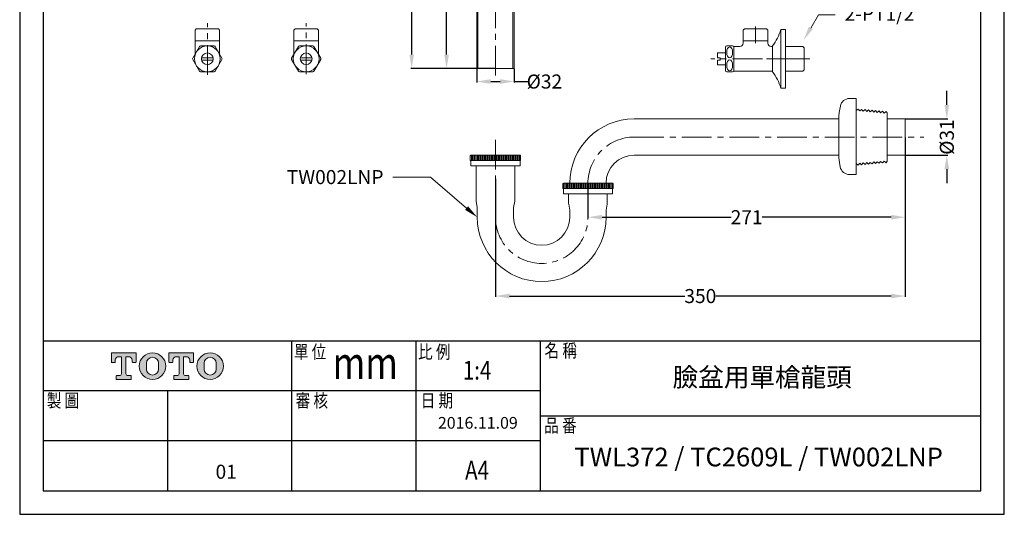
# Model space of a CAD drawing. Units: millimetres. Extents: x 0 to 210, y 0 to 297.
# Drawn here: x 0 to 210, y 0 to 106 of the extents above; entities that cross this region are included whole.
import ezdxf
from ezdxf import colors
from ezdxf.entities.mleader import LeaderData, LeaderLine
from ezdxf.enums import TextEntityAlignment as Align
from ezdxf.math import Vec2, Vec3

# ---------------------------------------------------------------- set-up
doc = ezdxf.new("R2010")
doc.units = ezdxf.units.MM
doc.header["$PDMODE"] = 3
doc.linetypes.add('CENTER', pattern=[50.8, 31.75, -6.35, 6.35, -6.35])
for name, color, linetype, lineweight in [('中心線', 2, 'CENTER', 9), ('標註線', 3, 'Continuous', 15), ('繪圖線', 7, 'Continuous', 20)]:
    doc.layers.add(name, color=color, linetype=linetype, lineweight=lineweight)
doc.styles.add('AEH', font='simplex.shx', dxfattribs={"width": 0.8, "bigfont": 'chineset.shx'})
doc.styles.add('SCRIPTC', font='scriptc', dxfattribs={"width": 0.8, "height": 3.409112})
doc.styles.get("Standard").update_dxf_attribs({"font": 'Microsoft JhengHei.ttf'})
doc.dimstyles.get("Standard").update_dxf_attribs({"dimtxt": 3, "dimasz": 3, "dimexe": 0.18, "dimexo": 0.0625, "dimgap": 0.09, "dimtad": 0, "dimtoh": 1, "dimdec": 0, "dimlfac": 4, "dimzin": 0, "dimdsep": 46, "dimtxsty": 'Standard', "dimcen": 1, "dimclrd": 256, "dimclre": 256, "dimclrt": 2, "dimadec": 0, "dimazin": 0, "dimtfac": 1, "dimtdec": 0, "dimtofl": 0, "dimtmove": 0, "dimatfit": 3, "dimfxl": 0, "dimtolj": 1, "dimtzin": 0, "dimarcsym": 0})

# ---------------------------------------------------------------- blocks, each defined once
blk = doc.blocks.new('*D23')
at = {"layer": 'Defpoints', "color": 0}
for p in [(101.15, 131.36), (91.05, 95.15), (101.47, 95.15)]:
    blk.add_point(p, dxfattribs=at)
at = {"layer": '標註線', "lineweight": -2}
for p, q in [((101.09, 131.36), (90.87, 131.36)), ((91.05, 128.36), (91.05, 116.47)), ((91.05, 98.15), (91.05, 110.04)), ((101.4, 95.15), (90.87, 95.15))]:
    blk.add_line(p, q, dxfattribs=at)
at = {"layer": '標註線'}
for points in [[(90.55, 128.36), (91.55, 128.36), (91.05, 131.36)], [(90.55, 98.15), (91.55, 98.15), (91.05, 95.15)]]:
    blk.add_solid(points, dxfattribs=at)
at = {"layer": '標註線', "color": 2, "insert": (91.05, 113.26), "char_height": 3, "attachment_point": 5, "rotation": 90}
blk.add_mtext('\\A1;145', dxfattribs=at)
blk = doc.blocks.new('*D24')
at = {"layer": 'Defpoints', "color": 0}
for p in [(97.47, 95.15), (105.46, 95.15), (105.46, 92.38)]:
    blk.add_point(p, dxfattribs=at)
at = {"layer": '標註線', "lineweight": -2}
for p, q in [((97.47, 95.09), (97.47, 92.2)), ((105.46, 95.09), (105.46, 92.2)), ((100.47, 92.38), (102.46, 92.38)), ((105.46, 92.38), (108.46, 92.38))]:
    blk.add_line(p, q, dxfattribs=at)
at = {"layer": '標註線'}
for points in [[(100.47, 92.88), (100.47, 91.88), (97.47, 92.38)], [(102.46, 92.88), (102.46, 91.88), (105.46, 92.38)]]:
    blk.add_solid(points, dxfattribs=at)
at = {"layer": '標註線', "color": 2, "insert": (111.91, 92.38), "char_height": 3, "attachment_point": 5}
blk.add_mtext('\\A1;{\\fISOCPEUR|b0|i0|c0|p34;%%C}32', dxfattribs=at)
blk = doc.blocks.new('*D25')
at = {"layer": 'Defpoints', "color": 0}
for p in [(94.35, 158.96), (83.61, 95.15), (100.65, 95.15)]:
    blk.add_point(p, dxfattribs=at)
at = {"layer": '標註線', "lineweight": -2}
for p, q in [((94.29, 158.96), (83.43, 158.96)), ((83.61, 155.96), (83.61, 130.35)), ((83.61, 98.15), (83.61, 123.76)), ((100.59, 95.15), (83.43, 95.15))]:
    blk.add_line(p, q, dxfattribs=at)
at = {"layer": '標註線'}
for points in [[(83.11, 155.96), (84.11, 155.96), (83.61, 158.96)], [(83.11, 98.15), (84.11, 98.15), (83.61, 95.15)]]:
    blk.add_solid(points, dxfattribs=at)
at = {"layer": '標註線', "color": 2, "insert": (83.61, 127.05), "char_height": 3, "attachment_point": 5, "rotation": 90}
blk.add_mtext('\\A1;255', dxfattribs=at)
blk = doc.blocks.new('*D33')
at = {"layer": 'Defpoints', "color": 0}
for p in [(188.88, 80.53), (101.47, 71.68), (188.88, 46.59)]:
    blk.add_point(p, dxfattribs=at)
at = {"layer": '標註線', "lineweight": -2}
for p, q in [((188.88, 80.46), (188.88, 46.41)), ((101.47, 71.62), (101.47, 46.41)), ((104.47, 46.59), (141.86, 46.59)), ((185.88, 46.59), (148.49, 46.59))]:
    blk.add_line(p, q, dxfattribs=at)
at = {"layer": '標註線'}
for points in [[(104.47, 47.09), (104.47, 46.09), (101.47, 46.59)], [(185.88, 47.09), (185.88, 46.09), (188.88, 46.59)]]:
    blk.add_solid(points, dxfattribs=at)
at = {"layer": '標註線', "color": 2, "insert": (145.17, 46.59), "char_height": 3, "attachment_point": 5}
blk.add_mtext('\\A1;350', dxfattribs=at)
blk = doc.blocks.new('*D34')
at = {"layer": 'Defpoints', "color": 0}
for p in [(188.88, 76.66), (121.2, 70.66), (188.88, 63.42)]:
    blk.add_point(p, dxfattribs=at)
at = {"layer": '標註線', "lineweight": -2}
for p, q in [((188.88, 76.59), (188.88, 63.24)), ((121.2, 70.6), (121.2, 63.24)), ((124.2, 63.42), (151.72, 63.42)), ((185.88, 63.42), (158.35, 63.42))]:
    blk.add_line(p, q, dxfattribs=at)
at = {"layer": '標註線'}
for points in [[(124.2, 63.92), (124.2, 62.92), (121.2, 63.42)], [(185.88, 63.92), (185.88, 62.92), (188.88, 63.42)]]:
    blk.add_solid(points, dxfattribs=at)
at = {"layer": '標註線', "color": 2, "insert": (155.04, 63.42), "char_height": 3, "attachment_point": 5}
blk.add_mtext('\\A1;271', dxfattribs=at)
blk = doc.blocks.new('*D35')
at = {"layer": 'Defpoints', "color": 0}
for p in [(188.88, 84.4), (188.88, 76.66), (197.74, 76.66)]:
    blk.add_point(p, dxfattribs=at)
at = {"layer": '標註線', "lineweight": -2}
for p, q in [((197.74, 87.4), (197.74, 90.4)), ((188.94, 84.4), (197.92, 84.4)), ((188.94, 76.66), (197.92, 76.66)), ((197.74, 73.66), (197.74, 70.66))]:
    blk.add_line(p, q, dxfattribs=at)
at = {"layer": '標註線'}
for points in [[(197.24, 87.4), (198.24, 87.4), (197.74, 84.4)], [(197.24, 73.66), (198.24, 73.66), (197.74, 76.66)]]:
    blk.add_solid(points, dxfattribs=at)
at = {"layer": '標註線', "color": 2, "insert": (197.74, 80.53), "char_height": 3, "attachment_point": 5, "rotation": 90}
blk.add_mtext('\\A1;{\\fISOCPEUR|b0|i0|c0|p34;%%C}31', dxfattribs=at)

msp = doc.modelspace()

# ---------------------------------------------------------------- hatches: boundary and pattern name
at = {"layer": '繪圖線'}
h = msp.add_hatch(dxfattribs=at)
h.set_pattern_fill('_USER', color=256, scale=0.249755, angle=90, style=0, pattern_type=0)
h.set_pattern_definition([(90, (489.47343, -460.9624), (0.24975521, 0), [])])
edge = h.paths.add_edge_path()
edge.add_line((106.711, 76.655), (96.222, 76.655))
edge.add_arc((96.222, 76.53), 0.125, 90, 180)
edge.add_line((96.097, 76.53), (96.097, 75.531))
edge.add_line((96.097, 75.531), (106.836, 75.531))
edge.add_line((106.836, 75.531), (106.836, 76.53))
edge.add_arc((106.711, 76.53), 0.125, 0, 90)
h = msp.add_hatch(dxfattribs=at)
h.set_pattern_fill('_USER', color=256, scale=0.249755, angle=90, style=0, pattern_type=0)
h.set_pattern_definition([(90, (509.2041, -466.95653), (0.24975521, 0), [])])
edge = h.paths.add_edge_path()
edge.add_line((126.442, 70.661), (115.952, 70.661))
edge.add_arc((115.952, 70.536), 0.125, 90, 180)
edge.add_line((115.827, 70.536), (115.827, 69.537))
edge.add_line((115.827, 69.537), (126.567, 69.537))
edge.add_line((126.567, 69.537), (126.567, 70.536))
edge.add_arc((126.442, 70.536), 0.125, 0, 90)
at = {"layer": '繪圖線', "linetype": 'ByBlock'}
for points in [[(21.7, 30.001, -0.4142136), (21.301, 29.601), (20.648, 29.601, 0.4142136), (20.567, 29.52), (20.567, 28.873, 0.4142136), (20.648, 28.792), (23.725, 28.792, 0.4142136), (23.806, 28.873), (23.806, 29.52, 0.4142136), (23.725, 29.601), (23.072, 29.601, -0.4142136), (22.672, 30.001), (22.672, 33.651), (23.21, 33.651, -0.4142136), (24.009, 32.852), (24.009, 32.517, 0.4142136), (24.09, 32.436), (24.737, 32.436, 0.4142136), (24.818, 32.517), (24.818, 34.38, 0.4142136), (24.737, 34.461), (19.635, 34.461, 0.4142136), (19.554, 34.38), (19.554, 32.517, 0.4142136), (19.635, 32.436), (20.283, 32.436, 0.4142136), (20.364, 32.517), (20.364, 32.852, -0.4142136), (21.163, 33.651), (21.7, 33.651)], [(33.984, 30.001, -0.4142136), (33.584, 29.601), (32.931, 29.601, 0.4142136), (32.85, 29.52), (32.85, 28.873, 0.4142136), (32.931, 28.792), (36.008, 28.792, 0.4142136), (36.089, 28.873), (36.089, 29.52, 0.4142136), (36.008, 29.601), (35.355, 29.601, -0.4142136), (34.956, 30.001), (34.956, 33.651), (35.493, 33.651, -0.4142136), (36.292, 32.852), (36.292, 32.517, 0.4142136), (36.373, 32.436), (37.021, 32.436, 0.4142136), (37.102, 32.517), (37.102, 34.38, 0.4142136), (37.021, 34.461), (31.918, 34.461, 0.4142136), (31.837, 34.38), (31.837, 32.517, 0.4142136), (31.918, 32.436), (32.566, 32.436, 0.4142136), (32.647, 32.517), (32.647, 32.852, -0.4142136), (33.446, 33.651), (33.984, 33.651)]]:
    msp.add_hatch(color=0, dxfattribs=at).paths.add_polyline_path(points)
at = {"layer": '繪圖線'}
h = msp.add_hatch(color=0, dxfattribs=at)
edge = h.paths.add_edge_path()
edge.add_ellipse((28.328, 31.626), major_axis=(-2.835, 0), ratio=1, start_angle=0, end_angle=360)
h.paths.add_polyline_path([(29.624, 32.234), (29.624, 31.019, -1), (27.032, 31.019), (27.032, 32.234, -1)], flags=16)
h = msp.add_hatch(color=0, dxfattribs=at)
edge = h.paths.add_edge_path()
edge.add_ellipse((40.611, 31.626), major_axis=(-2.835, 0), ratio=1, start_angle=0, end_angle=360)
h.paths.add_polyline_path([(41.907, 32.234), (41.907, 31.019, -1), (39.315, 31.019), (39.315, 32.234, -1)], flags=16)

# ---------------------------------------------------------------- linework, layer by layer
at = {"lineweight": 30}
for p, q in [((5, 37), (205, 37)), ((58, 37), (58, 5)), ((84.5, 37), (84.5, 5)), ((111, 37), (111, 5)), ((111, 26.333), (5, 26.333)), ((31.5, 26.333), (31.5, 5)), ((111, 21), (205, 21)), ((111, 15.667), (5, 15.667))]:
    msp.add_line(p, q, dxfattribs=at)
msp.add_lwpolyline([(0, 0), (210, 0), (210, 297), (0, 297)], close=True)
msp.add_lwpolyline([(5, 5), (205, 5), (205, 292), (5, 292)], close=True, dxfattribs=at)
at = {"layer": '中心線', "ltscale": 0.2}
for p, q in [((101.466, 93.642), (101.466, 160.948)), ((40.022, 93.806), (40.022, 104.846)), ((61.096, 93.982), (61.096, 104.846)), ((156.93, 104.096), (156.93, 100.596)), ((168.555, 97.221), (147.43, 97.221))]:
    msp.add_line(p, q, dxfattribs=at)
msp.add_lwpolyline([(101.466, 79.946), (101.466, 63.418, 1), (121.197, 63.418), (121.197, 70.661, -0.4142136), (131.062, 80.527), (192.81, 80.527)], format="xyb", dxfattribs=at)
at = {"layer": '繪圖線'}
for p, q in [((97.47, 131.363), (97.47, 95.149)), ((97.72, 131.363), (97.72, 95.149)), ((105.213, 131.363), (105.213, 95.149)), ((105.462, 131.363), (105.462, 95.149)), ((154.555, 103.596), (154.305, 103.346)), ((159.305, 103.596), (159.555, 103.346)), ((167.055, 99.846), (167.305, 99.596)), ((97.47, 95.149), (105.462, 95.149)), ((167.055, 94.596), (167.305, 94.846)), ((131.062, 84.398), (174.684, 84.398)), ((185.033, 84.398), (188.881, 84.398)), ((188.881, 84.398), (188.881, 76.655)), ((96.097, 76.53), (96.097, 75.531)), ((106.711, 76.655), (96.222, 76.655)), ((106.836, 76.53), (106.836, 75.531)), ((131.062, 76.655), (174.684, 76.655)), ((185.033, 76.655), (188.881, 76.655)), ((106.836, 75.531), (96.097, 75.531)), ((96.222, 74.408), (96.222, 75.531)), ((96.222, 74.408), (106.711, 74.408)), ((97.345, 74.408), (97.345, 67.018)), ((105.587, 74.408), (105.587, 66.915)), ((106.711, 74.408), (106.711, 75.531)), ((115.827, 70.536), (115.827, 69.537)), ((126.567, 69.537), (115.827, 69.537)), ((126.442, 70.661), (115.952, 70.661)), ((115.952, 68.413), (115.952, 69.537)), ((117.326, 70.661), (117.326, 70.661)), ((126.442, 68.413), (126.442, 69.537)), ((126.567, 70.536), (126.567, 69.537)), ((115.952, 68.413), (126.442, 68.413)), ((117.076, 68.413), (117.076, 66.415)), ((125.318, 68.413), (125.318, 66.415)), ((97.362, 66.813), (97.578, 65.518)), ((97.595, 65.313), (97.595, 63.418)), ((105.338, 65.313), (105.338, 63.418)), ((105.57, 66.813), (105.355, 65.518)), ((117.093, 66.21), (117.309, 64.915)), ((125.301, 66.21), (125.085, 64.915)), ((117.326, 64.71), (117.326, 63.418)), ((125.068, 64.71), (125.068, 63.418))]:
    msp.add_line(p, q, dxfattribs=at)
at = {"layer": '繪圖線', "ltscale": 0.5}
for p, q in [((37.647, 103.596), (37.397, 103.346)), ((37.397, 98.174), (37.397, 103.346)), ((37.647, 103.596), (42.397, 103.596)), ((42.397, 103.596), (42.647, 103.346)), ((42.647, 98.174), (42.647, 103.346)), ((58.721, 103.596), (58.471, 103.346)), ((58.471, 98.174), (58.471, 103.346)), ((58.721, 103.596), (63.471, 103.596)), ((63.471, 103.596), (63.721, 103.346)), ((63.721, 98.174), (63.721, 103.346)), ((154.305, 100.596), (154.305, 103.346)), ((154.555, 103.596), (159.305, 103.596)), ((159.555, 100.596), (159.555, 103.346)), ((162.305, 90.971), (162.305, 103.471)), ((162.305, 103.471), (163.305, 103.471)), ((163.305, 90.971), (163.305, 103.471)), ((37.397, 101.096), (42.647, 101.096)), ((58.471, 101.096), (63.721, 101.096)), ((154.305, 101.096), (159.555, 101.096)), ((150.555, 99.721), (150.555, 94.721)), ((152.055, 99.971), (150.805, 99.971)), ((152.272, 99.846), (153.555, 99.846)), ((152.305, 99.721), (152.305, 94.721)), ((160.305, 99.846), (160.555, 99.846)), ((160.555, 94.471), (160.555, 99.971)), ((163.305, 94.596), (163.305, 99.846)), ((163.305, 99.846), (167.055, 99.846)), ((167.305, 94.846), (167.305, 99.596)), ((38.797, 97.471), (41.247, 97.471)), ((38.797, 96.971), (41.247, 96.971)), ((59.871, 97.471), (62.32, 97.471)), ((59.871, 96.971), (62.32, 96.971)), ((150.555, 98.471), (148.805, 98.471)), ((148.805, 98.471), (148.805, 97.471)), ((148.805, 97.471), (149.43, 97.471)), ((149.43, 96.971), (148.805, 96.971)), ((148.805, 96.971), (148.805, 95.971)), ((149.43, 97.471), (149.43, 96.971)), ((148.805, 95.971), (150.555, 95.971)), ((152.272, 94.596), (160.555, 94.596)), ((163.305, 94.596), (167.055, 94.596)), ((150.805, 94.471), (152.055, 94.471)), ((162.305, 90.971), (163.305, 90.971))]:
    msp.add_line(p, q, dxfattribs=at)
at = {"layer": '繪圖線', "color": 2, "linetype": 'CENTER', "ltscale": 0.2}
msp.add_line((164.555, 97.221), (159.305, 97.221), dxfattribs=at)
at = {"layer": '繪圖線', "ltscale": 0.5}
for points in [[(43.125, 97.346), (41.682, 99.846, 0.2679492), (41.466, 99.971), (38.579, 99.971, 0.2679492), (38.362, 99.846), (36.919, 97.346, 0.2679492), (36.919, 97.096), (38.362, 94.596, 0.2679492), (38.579, 94.471), (41.466, 94.471, 0.2679492), (41.682, 94.596), (43.125, 97.096, 0.2679492)], [(64.199, 97.346), (62.756, 99.846, 0.2679492), (62.539, 99.971), (59.652, 99.971, 0.2679492), (59.436, 99.846), (57.992, 97.346, 0.2679492), (57.992, 97.096), (59.436, 94.596, 0.2679492), (59.652, 94.471), (62.539, 94.471, 0.2679492), (62.756, 94.596), (64.199, 97.096, 0.2679492)]]:
    msp.add_lwpolyline(points, format="xyb", close=True, dxfattribs=at)
at = {"layer": '繪圖線'}
for points in [[(178.427, 88.769), (176.992, 88.769)], [(178.427, 80.527), (178.427, 88.769)], [(175.039, 87.156), (174.906, 86.46), (174.787, 85.75), (174.684, 84.981)], [(179.565, 86.438), (179.166, 86.098), (178.826, 86.512), (178.427, 86.172)], [(179.565, 86.438), (179.905, 86.039)], [(181.058, 86.32), (180.659, 85.98), (180.319, 86.379), (179.905, 86.039)], [(181.058, 86.32), (181.398, 85.906)], [(181.398, 85.906), (181.797, 86.246), (182.152, 85.847)], [(183.289, 86.113), (182.89, 85.773), (182.551, 86.187), (182.152, 85.847)], [(183.289, 86.113), (183.629, 85.714), (184.043, 86.054)], [(174.684, 84.981), (174.684, 80.527)], [(184.782, 85.98), (184.383, 85.64), (184.043, 86.054)], [(184.782, 85.98), (185.033, 85.699)], [(185.033, 75.354), (185.033, 85.699)], [(174.684, 76.087), (174.684, 80.527)], [(178.427, 80.527), (178.427, 72.536)], [(174.684, 76.087), (174.832, 75.096), (174.994, 74.164)], [(179.565, 74.6), (179.166, 74.94), (178.826, 74.541), (178.427, 74.881)], [(179.905, 75.014), (179.565, 74.6)], [(181.058, 74.733), (180.659, 75.073), (180.319, 74.674), (179.905, 75.014)], [(181.398, 75.132), (181.058, 74.733)], [(181.398, 75.132), (181.797, 74.793), (182.152, 75.206)], [(183.629, 75.339), (183.289, 74.926), (182.89, 75.265), (182.551, 74.866), (182.152, 75.206)], [(184.043, 74.999), (183.629, 75.339)], [(184.782, 75.059), (184.383, 75.398), (184.043, 74.999)], [(185.033, 75.354), (184.782, 75.059)], [(178.427, 72.536), (176.948, 72.536)]]:
    msp.add_lwpolyline(points, dxfattribs=at)
at = {"layer": '繪圖線', "color": 0}
for points in [[(21.7, 33.651), (21.163, 33.651, 0.4142136), (20.364, 32.852), (20.364, 32.517, -0.4142136), (20.283, 32.436), (19.635, 32.436, -0.4142136), (19.554, 32.517), (19.554, 34.38, -0.4142136), (19.635, 34.461), (24.737, 34.461, -0.4142136), (24.818, 34.38), (24.818, 32.517, -0.4142136), (24.737, 32.436), (24.09, 32.436, -0.4142136), (24.009, 32.517), (24.009, 32.852, 0.4142136), (23.21, 33.651), (22.672, 33.651), (22.672, 30.001, 0.4142136), (23.072, 29.601), (23.725, 29.601, -0.4142136), (23.806, 29.52), (23.806, 28.873, -0.4142136), (23.725, 28.792), (20.648, 28.792, -0.4142136), (20.567, 28.873), (20.567, 29.52, -0.4142136), (20.648, 29.601), (21.301, 29.601, 0.4142136), (21.7, 30.001)], [(33.984, 33.651), (33.446, 33.651, 0.4142136), (32.647, 32.852), (32.647, 32.517, -0.4142136), (32.566, 32.436), (31.918, 32.436, -0.4142136), (31.837, 32.517), (31.837, 34.38, -0.4142136), (31.918, 34.461), (37.021, 34.461, -0.4142136), (37.102, 34.38), (37.102, 32.517, -0.4142136), (37.021, 32.436), (36.373, 32.436, -0.4142136), (36.292, 32.517), (36.292, 32.852, 0.4142136), (35.493, 33.651), (34.956, 33.651), (34.956, 30.001, 0.4142136), (35.355, 29.601), (36.008, 29.601, -0.4142136), (36.089, 29.52), (36.089, 28.873, -0.4142136), (36.008, 28.792), (32.931, 28.792, -0.4142136), (32.85, 28.873), (32.85, 29.52, -0.4142136), (32.931, 29.601), (33.584, 29.601, 0.4142136), (33.984, 30.001)], [(27.032, 32.234, -1), (29.624, 32.234), (29.624, 31.019, -1), (27.032, 31.019)], [(39.315, 32.234, -1), (41.907, 32.234), (41.907, 31.019, -1), (39.315, 31.019)]]:
    msp.add_lwpolyline(points, format="xyb", close=True, dxfattribs=at)
at = {"layer": '繪圖線', "ltscale": 0.5}
for centre, radius in [((40.022, 97.221), 2.75), ((61.096, 97.221), 2.75), ((40.022, 97.221), 1.25), ((61.096, 97.221), 1.25)]:
    msp.add_circle(centre, radius, dxfattribs=at)
for centre, radius, start, end in [((152.659, 106.107), 10, 322.1519, 344.71799), ((150.805, 99.721), 0.25, 90, 180), ((152.055, 99.721), 0.25, 0, 90), ((153.555, 100.596), 0.75, 270, 0), ((160.305, 100.596), 0.75, 180, 270), ((150.805, 94.721), 0.25, 180, 270), ((152.055, 94.721), 0.25, 270, 0), ((152.659, 88.335), 10, 15.28201, 37.8481)]:
    msp.add_arc(centre, radius, start, end, dxfattribs=at)
at = {"layer": '繪圖線'}
for centre, radius, start, end in [((131.062, 70.661), 13.737, 90, 180), ((96.222, 76.53), 0.125, 90, 180), ((106.711, 76.53), 0.125, 0, 90), ((131.062, 70.661), 5.994, 90, 180), ((115.952, 70.536), 0.125, 90, 180), ((126.442, 70.536), 0.125, 0, 90), ((98.594, 67.018), 1.249, 180, 189.46232), ((96.346, 65.313), 1.249, 0, 9.46232), ((106.586, 65.313), 1.249, 170.53768, 180), ((104.339, 67.018), 1.249, 350.53768, 0), ((118.325, 66.415), 1.249, 180, 189.46232), ((124.069, 66.415), 1.249, 350.53768, 0), ((111.332, 63.418), 13.737, 180, 0), ((111.332, 63.418), 5.994, 180, 0), ((116.077, 64.71), 1.249, 0, 9.46232), ((126.317, 64.71), 1.249, 170.53768, 180)]:
    msp.add_arc(centre, radius, start, end, dxfattribs=at)
at = {"layer": '繪圖線', "ltscale": 0.5}
msp.add_ellipse((151.43, 98.596), major_axis=(0, -1.17), ratio=0.540041, dxfattribs=at)
at = {"layer": '繪圖線', "ltscale": 0.5, "extrusion": (0, 0, -1)}
msp.add_ellipse((151.43, 95.846), major_axis=(0, 1.17), ratio=0.540041, dxfattribs=at)
at = {"layer": '繪圖線', "color": 0}
for centre in [(28.328, 31.626), (40.611, 31.626)]:
    msp.add_ellipse(centre, major_axis=(-2.835, 0), ratio=1, dxfattribs=at)
at = {"layer": '繪圖線'}
for points in [[(176.992, 88.769), (176.045, 88.769), (175.231, 88.103), (175.039, 87.156)], [(174.994, 74.164), (175.172, 73.216), (176.001, 72.536), (176.948, 72.536)]]:
    msp.add_open_spline(points, degree=3, dxfattribs=at)

# ---------------------------------------------------------------- texts
at = {"layer": '繪圖線', "color": 0, "style": 'AEH', "width": 0.8}
for s, p in [('單 位', (61.937, 33.255)), ('比 例', (88.437, 33.255)), ('製 圖', (9.23, 22.869)), ('審 核', (62.301, 22.869)), ('日 期', (88.99, 22.869))]:
    msp.add_text(s, height=2.8406, dxfattribs=at).set_placement(p, align=Align.CENTER)
at = {"layer": '繪圖線', "style": 'AEH', "width": 0.8}
for s, height, p in [('名 稱', 2.8406, (115.395, 33.536)), ('1:4', 4, (97.544, 28.755)), ('品 番', 2.8406, (115.324, 17.536)), ('A4', 4, (97.544, 7.421))]:
    msp.add_text(s, height=height, dxfattribs=at).set_placement(p, align=Align.CENTER)
at = {"layer": '繪圖線', "color": 0, "style": 'SCRIPTC', "width": 0.8}
msp.add_text('mm', height=6.8829, dxfattribs=at).set_placement((66.752, 28.855))
at = {"layer": '繪圖線', "char_height": 4, "attachment_point": 1}
for s, insert, width in [('臉盆用單槍龍頭', (139.268, 31.278), 48.518), ('TWL372 / TC2609L / TW002LNP', (118.297, 14.235), 82.46373)]:
    msp.add_mtext(s, dxfattribs=dict(at, insert=insert, width=width))
at = {"layer": '繪圖線', "color": 0, "width": 28.88102, "attachment_point": 1}
for s, insert, char_height in [('2016.11.09', (89.193, 20.777), 2.5), ('01', (41.775, 10.587), 3)]:
    msp.add_mtext(s, dxfattribs=dict(at, insert=insert, char_height=char_height))

# ---------------------------------------------------------------- dimensions: what is measured, and where the dimension line sits
at = {"layer": '標註線'}
for base, p1, p2, picture, middle in [((83.612, 95.149), (94.349, 158.96), (100.655, 95.149), '*D25', (83.612, 127.054)), ((91.05, 95.149), (101.154, 131.363), (101.466, 95.149), '*D23', (91.05, 113.256))]:
    dim = msp.add_linear_dim(base=base, p1=p1, p2=p2, angle=90, dimstyle='Standard', dxfattribs=at)
    dim.commit()
    dim.dimension.update_dxf_attribs({"geometry": picture, "text_midpoint": middle})
dim = msp.add_linear_dim(base=(105.462, 92.385), p1=(97.47, 95.149), p2=(105.462, 95.149), text='{\\fISOCPEUR|b0|i0|c0|p34;%%C}<>', dimstyle='Standard', dxfattribs=at)
dim.commit()
dim.dimension.update_dxf_attribs({"geometry": '*D24', "text_midpoint": (111.913, 92.385), "dimtype": 160})
dim = msp.add_linear_dim(base=(197.744, 76.655), p1=(188.881, 84.398), p2=(188.881, 76.655), angle=90, text='{\\fISOCPEUR|b0|i0|c0|p34;%%C}<>', dimstyle='Standard', dxfattribs=at)
dim.commit()
dim.dimension.update_dxf_attribs({"geometry": '*D35', "text_midpoint": (197.744, 80.527)})
for base, p1, p2, picture, middle in [((188.881, 46.588), (101.466, 71.682), (188.881, 80.527), '*D33', (145.174, 46.588)), ((188.881, 63.418), (121.197, 70.661), (188.881, 76.655), '*D34', (155.039, 63.418))]:
    dim = msp.add_linear_dim(base=base, p1=p1, p2=p2, dimstyle='Standard', dxfattribs=at)
    dim.commit()
    dim.dimension.update_dxf_attribs({"geometry": picture, "text_midpoint": middle})

# ---------------------------------------------------------------- leaders
ml = msp.add_multileader_mtext('Standard', dxfattribs=at)
ml.set_content('2-PT1/2', color=256)
ml.set_leader_properties(color=256, linetype='ByLayer', lineweight=-1)
ml.build(insert=Vec2(0, 0))
ml.multileader.update_dxf_attribs({"arrow_head_size": 3})
ctx = ml.context
ctx.base_point, ctx.char_height, ctx.arrow_head_size, ctx.plane_origin = Vec3(173.938, 106.603), 3, 3, Vec3(167.192, 101.217)
notes = []
notes.append((ctx, [(0, (1, 1, 0), (170.368, 106.603), (1, 0), 3.57, [(0, [(167.192, 101.217)], 0, [])])]))
ctx.mtext.insert, ctx.mtext.flow_direction = Vec3(175.938, 108.352), 5
ml = msp.add_multileader_mtext('Standard', dxfattribs=at)
ml.set_content('TW002LNP', color=256)
ml.set_leader_properties(color=256, linetype='ByLayer', lineweight=-1)
ml.build(insert=Vec2(0, 0))
ml.multileader.update_dxf_attribs({"arrow_head_size": 3})
ctx = ml.context
ctx.base_point, ctx.char_height, ctx.arrow_head_size, ctx.plane_origin = Vec3(55.177, 71.958), 3, 3, Vec3(97.595, 63.418)
ctx.text_align_type = 2
notes.append((ctx, [(0, (1, 1, 0), (87.601, 71.958), (-1, 0), 8, [(0, [(97.595, 63.418)], 0, [])])]))
ctx.mtext.insert, ctx.mtext.alignment, ctx.mtext.flow_direction = Vec3(77.601, 73.484), 3, 5
for ctx, leaders in notes:
    for number, flags, end, landing, length, lines in leaders:
        leader = LeaderData()
        leader.index, (leader.has_last_leader_line, leader.has_dogleg_vector, leader.attachment_direction) = number, flags
        leader.last_leader_point, leader.dogleg_vector, leader.dogleg_length = Vec3(end), Vec3(landing), length
        for number, points, colour, breaks in lines:
            line = LeaderLine()
            line.index, line.vertices, line.color, line.breaks = number, Vec3.list(points), colors.encode_raw_color(colour), breaks
            leader.lines.append(line)
        ctx.leaders.append(leader)

doc.saveas('drawing.dxf')
